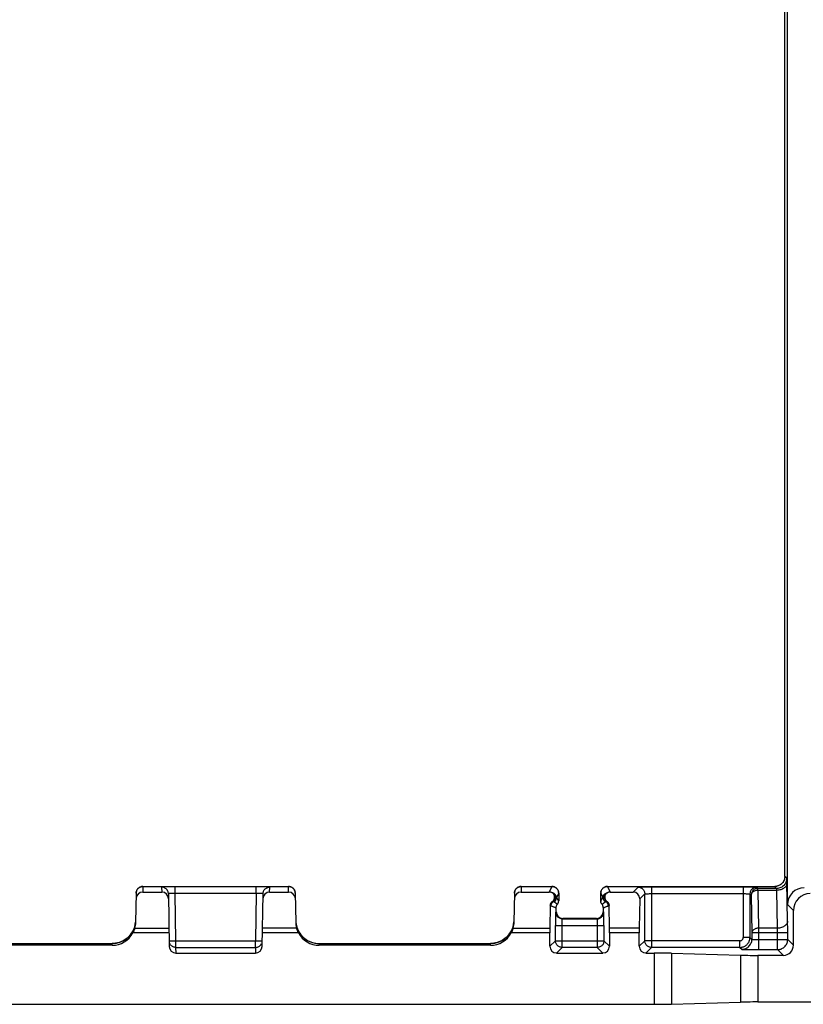
# Model space of a CAD drawing. Units: millimetres. Extents: x -63 to 60, y -44 to 44.
# Drawn here: x -11 to 12, y -25 to 4 of the extents above; entities that cross this region are included whole.
import ezdxf

# ---------------------------------------------------------------- set-up
doc = ezdxf.new("R2010")
doc.units = ezdxf.units.MM
doc.header["$LTSCALE"] = 19.36
doc.layers.add('DRAFT', color=7, linetype='CONTINUOUS')
doc.layers.add('RACCORDO', color=7, linetype='CONTINUOUS')

msp = doc.modelspace()

# ---------------------------------------------------------------- linework, layer by layer
at = {"layer": 'DRAFT', "color": 250, "linetype": 'CONTINUOUS'}
for p, q in [((7.436, -23.93), (7.436, -25.457)), ((7.95, -23.935), (7.95, -25.452)), ((10.011, -23.995), (10.011, -25.392)), ((10.525, -24), (10.525, -25.387))]:
    msp.add_line(p, q, dxfattribs=at)
at = {"layer": 'DRAFT', "color": 7, "linetype": 'CONTINUOUS'}
for p, q in [((7.95, -23.935), (10.011, -23.995)), ((-29.886, -25.457), (7.436, -25.457)), ((7.95, -25.452), (10.011, -25.392))]:
    msp.add_line(p, q, dxfattribs=at)
for centre, start_param, end_param in [((7.436, -23.941), 0.542456, 1.570796), ((10.525, -23.99), -2.599137, -1.570796), ((7.436, -25.446), -1.570796, -0.542456), ((10.525, -25.398), 1.570796, 2.599137)]:
    msp.add_ellipse(centre, major_axis=(0.6, 0), ratio=0.017455, start_param=start_param, end_param=end_param, dxfattribs=at)
at = {"layer": 'RACCORDO', "color": 7, "linetype": 'CONTINUOUS'}
for p, q in [((11.405, -22.487), (11.405, 22.487)), ((11.325, -21.65), (11.325, 10.878)), ((-7.765, -21.95), (-3.435, -21.95)), ((-6.993, -21.964), (-7.071, -21.965)), ((-6.903, -21.964), (-6.993, -21.964)), ((-6.807, -21.963), (-6.903, -21.964)), ((-4.288, -21.964), (-4.393, -21.963)), ((-4.19, -21.964), (-4.288, -21.964)), ((-4.128, -21.965), (-4.19, -21.964)), ((3.485, -21.95), (4.4, -21.95)), ((6.05, -21.95), (11.025, -21.95)), ((7.146, -21.965), (7.209, -21.965)), ((10.089, -21.964), (10.208, -21.964)), ((-7.965, -22.147), (-7.98, -23.008)), ((-7.768, -22.117), (-7.204, -22.117)), ((-7.007, -22.167), (-6.98, -23.734)), ((-4.22, -23.734), (-4.193, -22.167)), ((-3.996, -22.117), (-3.432, -22.117)), ((-3.235, -22.147), (-3.22, -23.008)), ((3.285, -22.147), (3.27, -23.008)), ((3.482, -22.117), (4.317, -22.117)), ((4.6, -22.15), (4.6, -22.381)), ((5.85, -22.381), (5.85, -22.15)), ((6.133, -22.117), (6.815, -22.117)), ((4.351, -22.513), (4.339, -23.191)), ((6.111, -23.191), (6.099, -22.513)), ((7.011, -22.321), (6.996, -23.191)), ((4.525, -22.7), (4.525, -22.58)), ((5.925, -22.58), (5.925, -22.7)), ((11.582, -23.7), (11.582, -22.663)), ((4.504, -23.012), (4.504, -23.114)), ((5.725, -22.9), (4.725, -22.9)), ((5.945, -22.979), (5.945, -22.908)), ((4.338, -23.73), (4.338, -23.333)), ((6.112, -23.333), (6.112, -23.73)), ((6.995, -23.73), (6.995, -23.333)), ((-13.771, -23.649), (-8.679, -23.649)), ((-8.68, -23.7), (-13.77, -23.7)), ((-2.521, -23.649), (2.571, -23.649)), ((2.57, -23.7), (-2.52, -23.7)), ((-6.78, -23.93), (-4.42, -23.93)), ((4.538, -23.93), (5.912, -23.93)), ((7.195, -23.93), (7.436, -23.93)), ((11.282, -24), (10.525, -24)), ((10.525, -25.387), (12.412, -25.387))]:
    msp.add_line(p, q, dxfattribs=at)
at = {"layer": 'RACCORDO', "color": 250, "linetype": 'CONTINUOUS'}
for p, q in [((11.382, -21.707), (11.325, -21.651)), ((-7.765, -21.95), (-7.768, -22.117)), ((-7.207, -21.97), (-7.204, -22.117)), ((-7.114, -21.966), (-7.147, -21.967)), ((-7.071, -21.965), (-7.114, -21.966)), ((-4.393, -21.963), (-6.807, -21.963)), ((-6.807, -22.16), (-6.807, -21.963)), ((-4.393, -22.16), (-4.393, -21.963)), ((-3.996, -22.117), (-3.993, -21.97)), ((-3.432, -22.117), (-3.435, -21.95)), ((3.485, -21.95), (3.482, -22.117)), ((4.4, -21.95), (4.317, -22.117)), ((4.4, -21.95), (4.4, -21.95)), ((6.05, -21.95), (6.133, -22.117)), ((6.05, -21.95), (6.05, -21.95)), ((6.815, -22.117), (6.961, -21.971)), ((7.015, -21.967), (7.047, -21.967)), ((7.047, -21.967), (7.086, -21.966)), ((7.086, -21.966), (7.146, -21.965)), ((7.361, -21.964), (10.089, -21.964)), ((7.361, -21.964), (7.361, -23.764)), ((10.089, -21.964), (10.089, -23.464)), ((10.305, -21.965), (10.362, -21.966)), ((10.362, -21.966), (10.402, -21.967)), ((10.489, -21.971), (10.526, -22.007)), ((11.082, -22.007), (11.026, -21.95)), ((11.118, -21.936), (11.088, -21.944)), ((11.387, -21.81), (11.386, -21.775)), ((11.408, -22.979), (11.387, -21.81)), ((-4.393, -22.16), (-6.807, -22.16)), ((-6.783, -23.568), (-6.807, -22.16)), ((-4.393, -22.16), (-4.417, -23.568)), ((4.6, -22.15), (4.535, -22.281)), ((4.574, -22.053), (4.581, -22.067)), ((4.581, -22.067), (4.588, -22.081)), ((4.596, -22.114), (4.599, -22.132)), ((4.6, -22.15), (4.6, -22.15)), ((5.85, -22.15), (5.85, -22.15)), ((5.85, -22.15), (5.915, -22.281)), ((5.851, -22.131), (5.854, -22.113)), ((5.854, -22.113), (5.858, -22.095)), ((5.858, -22.095), (5.864, -22.077)), ((5.864, -22.077), (5.871, -22.061)), ((7.011, -22.321), (7.161, -22.171)), ((7.161, -23.564), (7.161, -22.171)), ((7.223, -22.166), (7.246, -22.165)), ((7.246, -22.165), (7.271, -22.165)), ((7.271, -22.165), (7.3, -22.164)), ((7.3, -22.164), (7.33, -22.164)), ((7.33, -22.164), (10.089, -22.164)), ((10.089, -22.164), (10.12, -22.164)), ((10.12, -22.164), (10.149, -22.164)), ((10.149, -22.164), (10.176, -22.165)), ((10.289, -22.171), (10.326, -22.207)), ((10.289, -22.171), (10.289, -23.464)), ((10.326, -22.207), (10.345, -23.333)), ((11.082, -22.007), (10.526, -22.007)), ((10.526, -22.066), (10.526, -22.007)), ((11.088, -22.066), (10.526, -22.066)), ((10.526, -22.066), (10.545, -23.191)), ((11.108, -23.191), (11.088, -22.066)), ((4.351, -22.513), (4.375, -22.525)), ((4.543, -22.293), (4.535, -22.281)), ((4.6, -22.381), (4.543, -22.293)), ((4.562, -22.481), (4.562, -22.481)), ((4.6, -22.381), (4.6, -22.381)), ((5.85, -22.381), (5.896, -22.311)), ((5.85, -22.381), (5.85, -22.381)), ((5.851, -22.393), (5.852, -22.405)), ((5.888, -22.481), (5.888, -22.481)), ((5.896, -22.311), (5.915, -22.281)), ((6.075, -22.525), (6.099, -22.513)), ((11.582, -22.663), (11.405, -22.487)), ((4.525, -22.7), (4.511, -22.714)), ((4.525, -22.58), (4.525, -22.58)), ((5.925, -22.58), (5.925, -22.58)), ((5.925, -22.7), (5.939, -22.714)), ((5.944, -22.833), (5.943, -22.788)), ((4.504, -23.114), (5.946, -23.114)), ((4.504, -23.564), (4.504, -23.114)), ((4.506, -22.859), (4.505, -22.908)), ((4.704, -23.063), (4.705, -23.034)), ((4.704, -23.096), (4.704, -23.063)), ((4.704, -23.764), (4.704, -23.096)), ((4.705, -23.034), (4.705, -23.008)), ((4.725, -22.9), (4.711, -22.914)), ((4.711, -22.914), (5.739, -22.914)), ((5.725, -22.9), (5.739, -22.914)), ((5.743, -22.961), (5.744, -22.977)), ((5.744, -22.977), (5.745, -22.997)), ((5.745, -22.997), (5.745, -23.021)), ((5.745, -23.021), (5.746, -23.048)), ((5.746, -23.048), (5.746, -23.079)), ((5.746, -23.079), (5.746, -23.114)), ((5.746, -23.114), (5.746, -23.764)), ((5.946, -23.114), (5.946, -23.564)), ((11.409, -23.059), (11.408, -22.979)), ((11.41, -23.173), (11.409, -23.059)), ((-6.987, -23.333), (-8.064, -23.333)), ((-8.007, -23.191), (-6.989, -23.191)), ((-3.136, -23.333), (-4.213, -23.333)), ((-3.193, -23.191), (-4.211, -23.191)), ((4.338, -23.333), (3.186, -23.333)), ((3.243, -23.191), (4.339, -23.191)), ((6.996, -23.191), (6.111, -23.191)), ((6.995, -23.333), (6.112, -23.333)), ((11.41, -23.333), (10.345, -23.333)), ((10.345, -23.333), (10.345, -23.52)), ((11.108, -23.191), (10.545, -23.191)), ((10.545, -23.191), (10.545, -23.829)), ((11.109, -23.235), (11.109, -23.212)), ((11.11, -23.257), (11.109, -23.235)), ((11.11, -23.319), (11.11, -23.293)), ((11.11, -23.829), (11.11, -23.319)), ((11.41, -23.299), (11.41, -23.173)), ((11.41, -23.529), (11.41, -23.299)), ((-8.68, -23.7), (-8.679, -23.65)), ((-8.679, -23.65), (-8.679, -23.649)), ((-6.916, -23.569), (-6.883, -23.569)), ((-6.883, -23.569), (-6.844, -23.569)), ((-6.844, -23.569), (-6.783, -23.568)), ((-6.783, -23.568), (-4.417, -23.568)), ((-6.783, -23.764), (-6.783, -23.568)), ((-4.417, -23.568), (-4.376, -23.568)), ((-4.417, -23.764), (-4.417, -23.568)), ((-4.376, -23.568), (-4.317, -23.569)), ((-4.317, -23.569), (-4.284, -23.569)), ((-4.284, -23.569), (-4.256, -23.569)), ((-2.521, -23.649), (-2.521, -23.65)), ((-2.521, -23.65), (-2.52, -23.7)), ((2.57, -23.7), (2.571, -23.65)), ((2.571, -23.65), (2.571, -23.649)), ((4.338, -23.73), (4.504, -23.564)), ((4.504, -23.564), (5.946, -23.564)), ((5.946, -23.564), (6.112, -23.73)), ((6.995, -23.73), (7.161, -23.564)), ((9.989, -23.564), (7.161, -23.564)), ((9.989, -23.764), (9.989, -23.564)), ((10.289, -23.464), (10.089, -23.464)), ((10.289, -23.464), (10.345, -23.52)), ((10.472, -23.528), (10.501, -23.529)), ((10.501, -23.529), (10.53, -23.529)), ((10.53, -23.529), (11.41, -23.529)), ((11.41, -23.529), (11.582, -23.7)), ((-6.783, -23.764), (-4.417, -23.764)), ((-6.78, -23.93), (-6.783, -23.764)), ((-4.417, -23.764), (-4.42, -23.93)), ((4.538, -23.93), (4.704, -23.764)), ((5.746, -23.764), (4.704, -23.764)), ((5.746, -23.764), (5.912, -23.93)), ((7.195, -23.93), (7.361, -23.764)), ((9.989, -23.764), (7.361, -23.764)), ((9.989, -23.764), (10.045, -23.82)), ((10.18, -23.826), (10.234, -23.827)), ((10.234, -23.827), (10.328, -23.828)), ((10.328, -23.828), (10.434, -23.829)), ((10.434, -23.829), (11.11, -23.829)), ((11.11, -23.829), (11.282, -24))]:
    msp.add_line(p, q, dxfattribs=at)
at = {"layer": 'RACCORDO', "color": 7, "linetype": 'CONTINUOUS'}
for points in [[(11.325, -21.65), (11.324, -21.676), (11.32, -21.702), (11.315, -21.728), (11.307, -21.753), (11.297, -21.777), (11.285, -21.8), (11.271, -21.822), (11.255, -21.843), (11.237, -21.862), (11.218, -21.88), (11.197, -21.896), (11.175, -21.91), (11.151, -21.922), (11.127, -21.932), (11.102, -21.94), (11.077, -21.946), (11.051, -21.949), (11.025, -21.95)], [(-7.765, -21.95), (-7.785, -21.951), (-7.804, -21.954), (-7.823, -21.959), (-7.842, -21.966), (-7.86, -21.974), (-7.877, -21.985), (-7.893, -21.997), (-7.908, -22.01), (-7.921, -22.025), (-7.933, -22.042), (-7.943, -22.059), (-7.951, -22.077), (-7.957, -22.096), (-7.962, -22.115), (-7.964, -22.134), (-7.965, -22.147)], [(-3.235, -22.147), (-3.237, -22.127), (-3.24, -22.108), (-3.245, -22.089), (-3.252, -22.071), (-3.261, -22.053), (-3.271, -22.036), (-3.284, -22.02), (-3.298, -22.005), (-3.313, -21.992), (-3.33, -21.98), (-3.347, -21.971), (-3.366, -21.963), (-3.385, -21.957), (-3.404, -21.953), (-3.423, -21.951), (-3.435, -21.95)], [(3.485, -21.95), (3.465, -21.951), (3.446, -21.954), (3.427, -21.959), (3.408, -21.966), (3.39, -21.974), (3.373, -21.985), (3.357, -21.997), (3.342, -22.01), (3.329, -22.025), (3.317, -22.042), (3.307, -22.059), (3.299, -22.077), (3.293, -22.096), (3.288, -22.115), (3.286, -22.134), (3.285, -22.147)], [(4.6, -22.15), (4.599, -22.13), (4.596, -22.111), (4.591, -22.092), (4.584, -22.073), (4.576, -22.055), (4.565, -22.038), (4.553, -22.021), (4.539, -22.006), (4.524, -21.993), (4.507, -21.981), (4.489, -21.971), (4.471, -21.963), (4.452, -21.957), (4.432, -21.953), (4.413, -21.951), (4.4, -21.95)], [(6.05, -21.95), (6.045, -21.95), (6.025, -21.952), (6.005, -21.955), (5.985, -21.961), (5.965, -21.969), (5.947, -21.979), (5.929, -21.991), (5.913, -22.004), (5.899, -22.019), (5.886, -22.036), (5.875, -22.053), (5.866, -22.072), (5.859, -22.091), (5.854, -22.111), (5.851, -22.131), (5.85, -22.15)], [(7.209, -21.965), (7.329, -21.964), (7.361, -21.964)], [(10.208, -21.964), (10.29, -21.965), (10.305, -21.965)], [(-7.007, -22.167), (-7.008, -22.146), (-7.012, -22.126), (-7.018, -22.106), (-7.025, -22.087), (-7.029, -22.078)], [(-4.193, -22.167), (-4.192, -22.146), (-4.188, -22.126), (-4.182, -22.106), (-4.175, -22.087), (-4.167, -22.072)], [(4.392, -22.132), (4.379, -22.127), (4.367, -22.124), (4.354, -22.121), (4.342, -22.119), (4.329, -22.117), (4.317, -22.117)], [(4.414, -22.394), (4.425, -22.385), (4.434, -22.376), (4.443, -22.366), (4.452, -22.355), (4.459, -22.344), (4.465, -22.332), (4.47, -22.319), (4.475, -22.306), (4.478, -22.293), (4.479, -22.279), (4.48, -22.265), (4.479, -22.252), (4.477, -22.238), (4.474, -22.225), (4.47, -22.212), (4.465, -22.2), (4.458, -22.189), (4.451, -22.178), (4.443, -22.168), (4.434, -22.159), (4.424, -22.151), (4.414, -22.144), (4.403, -22.137), (4.392, -22.132)], [(6.058, -22.132), (6.046, -22.138), (6.035, -22.144), (6.025, -22.151), (6.016, -22.159), (6.007, -22.168), (5.999, -22.178), (5.992, -22.189), (5.985, -22.2), (5.98, -22.212), (5.976, -22.224), (5.973, -22.237), (5.971, -22.25), (5.97, -22.264), (5.971, -22.277), (5.972, -22.291), (5.975, -22.305), (5.979, -22.318), (5.985, -22.331), (5.991, -22.344), (5.999, -22.356), (6.007, -22.366), (6.016, -22.376), (6.026, -22.385), (6.045, -22.4)], [(6.133, -22.117), (6.121, -22.117), (6.108, -22.119), (6.096, -22.121), (6.083, -22.124), (6.071, -22.127), (6.058, -22.132)], [(4.351, -22.513), (4.352, -22.5), (4.354, -22.488), (4.357, -22.476), (4.36, -22.464), (4.365, -22.454), (4.37, -22.443), (4.376, -22.433), (4.382, -22.424), (4.389, -22.416), (4.397, -22.408), (4.405, -22.4), (4.414, -22.394)], [(4.525, -22.58), (4.525, -22.568), (4.527, -22.556), (4.529, -22.544), (4.533, -22.533), (4.537, -22.522), (4.542, -22.511), (4.548, -22.5), (4.555, -22.49)], [(4.555, -22.49), (4.57, -22.471), (4.577, -22.461), (4.583, -22.451), (4.588, -22.44), (4.592, -22.429), (4.596, -22.417), (4.598, -22.405), (4.599, -22.394), (4.6, -22.381)], [(5.88, -22.471), (5.873, -22.461), (5.867, -22.451), (5.862, -22.44), (5.858, -22.429), (5.854, -22.417), (5.852, -22.405), (5.851, -22.394), (5.85, -22.381)], [(5.925, -22.58), (5.925, -22.568), (5.923, -22.556), (5.921, -22.544), (5.917, -22.533), (5.913, -22.522), (5.908, -22.511), (5.902, -22.5), (5.895, -22.49), (5.88, -22.471)], [(6.045, -22.4), (6.053, -22.408), (6.061, -22.416), (6.068, -22.424), (6.074, -22.433), (6.08, -22.443), (6.085, -22.454), (6.09, -22.464), (6.093, -22.476), (6.096, -22.488), (6.098, -22.5), (6.099, -22.513)], [(4.505, -22.908), (4.505, -22.916), (4.504, -23.012)], [(5.946, -23.114), (5.946, -23.079), (5.945, -22.979)], [(-8.007, -23.191), (-8.01, -23.204), (-8.015, -23.217), (-8.019, -23.232), (-8.025, -23.247), (-8.031, -23.263), (-8.038, -23.28), (-8.046, -23.297), (-8.054, -23.315), (-8.064, -23.333)], [(-3.136, -23.333), (-3.146, -23.315), (-3.154, -23.297), (-3.162, -23.28), (-3.169, -23.263), (-3.175, -23.247), (-3.181, -23.232), (-3.185, -23.217), (-3.19, -23.204), (-3.193, -23.191)], [(3.243, -23.191), (3.24, -23.204), (3.235, -23.217), (3.231, -23.232), (3.225, -23.247), (3.219, -23.263), (3.212, -23.28), (3.204, -23.297), (3.196, -23.315), (3.186, -23.333)], [(-6.783, -23.764), (-6.803, -23.763), (-6.824, -23.76), (-6.844, -23.755), (-6.863, -23.747), (-6.882, -23.738), (-6.899, -23.727), (-6.916, -23.714), (-6.93, -23.699), (-6.943, -23.683), (-6.955, -23.666), (-6.964, -23.647)], [(-4.417, -23.764), (-4.397, -23.763), (-4.376, -23.76), (-4.356, -23.755), (-4.337, -23.747), (-4.318, -23.738), (-4.301, -23.727), (-4.284, -23.714), (-4.27, -23.699), (-4.257, -23.683), (-4.245, -23.666), (-4.236, -23.647)]]:
    msp.add_lwpolyline(points, dxfattribs=at)
at = {"layer": 'RACCORDO', "color": 250, "linetype": 'CONTINUOUS'}
for points in [[(11.325, -21.651), (11.324, -21.682), (11.319, -21.713), (11.311, -21.743), (11.299, -21.772), (11.285, -21.8), (11.268, -21.827), (11.248, -21.851), (11.226, -21.873), (11.202, -21.893), (11.175, -21.91), (11.147, -21.924), (11.118, -21.936)], [(11.325, -21.651), (11.325, -21.65), (11.325, -21.65), (11.325, -21.65), (11.325, -21.65), (11.325, -21.65), (11.325, -21.65)], [(-7.862, -21.976), (-7.848, -21.969), (-7.833, -21.963)], [(-7.833, -21.963), (-7.818, -21.958), (-7.801, -21.954), (-7.783, -21.951)], [(-7.765, -21.95), (-7.765, -21.95), (-7.765, -21.95), (-7.765, -21.95), (-7.765, -21.95)], [(-7.147, -21.967), (-7.16, -21.967), (-7.172, -21.968), (-7.182, -21.968), (-7.19, -21.968), (-7.197, -21.969), (-7.202, -21.969), (-7.205, -21.97), (-7.207, -21.97)], [(-7.029, -22.078), (-7.035, -22.068), (-7.046, -22.051), (-7.06, -22.035), (-7.074, -22.021), (-7.091, -22.008), (-7.108, -21.997), (-7.126, -21.987), (-7.146, -21.98), (-7.166, -21.975), (-7.186, -21.972), (-7.207, -21.97)], [(-4.167, -22.072), (-4.165, -22.068), (-4.154, -22.051), (-4.14, -22.035), (-4.126, -22.021), (-4.109, -22.008), (-4.092, -21.997), (-4.074, -21.987), (-4.054, -21.98), (-4.034, -21.975), (-4.014, -21.972), (-3.993, -21.97)], [(-3.993, -21.97), (-3.995, -21.97), (-3.999, -21.969), (-4.007, -21.969), (-4.017, -21.968), (-4.03, -21.968), (-4.046, -21.967), (-4.064, -21.966), (-4.085, -21.966), (-4.128, -21.965)], [(-3.435, -21.95), (-3.416, -21.951), (-3.397, -21.954), (-3.379, -21.959), (-3.361, -21.965), (-3.344, -21.972), (-3.328, -21.981)], [(-3.435, -21.95), (-3.435, -21.95), (-3.435, -21.95), (-3.435, -21.95), (-3.435, -21.95)], [(3.388, -21.976), (3.402, -21.969), (3.417, -21.963)], [(3.417, -21.963), (3.432, -21.958), (3.449, -21.954), (3.467, -21.951)], [(3.485, -21.95), (3.485, -21.95), (3.485, -21.95), (3.485, -21.95), (3.485, -21.95)], [(4.4, -21.95), (4.419, -21.951), (4.437, -21.954), (4.455, -21.958), (4.472, -21.964)], [(4.489, -21.971), (4.504, -21.98), (4.519, -21.99), (4.533, -22.001), (4.545, -22.013)], [(5.89, -22.031), (5.902, -22.017), (5.914, -22.004), (5.926, -21.994), (5.939, -21.984), (5.953, -21.976), (5.967, -21.969), (5.982, -21.963), (5.997, -21.958), (6.014, -21.954)], [(6.014, -21.954), (6.032, -21.951), (6.05, -21.95)], [(6.961, -21.971), (6.963, -21.97), (6.966, -21.97), (6.972, -21.969), (6.98, -21.969), (6.99, -21.968), (7.001, -21.968), (7.015, -21.967)], [(6.961, -21.971), (6.982, -21.972), (7.002, -21.975), (7.023, -21.981), (7.042, -21.988), (7.061, -21.998), (7.078, -22.009), (7.095, -22.022), (7.109, -22.037), (7.122, -22.053), (7.134, -22.071), (7.143, -22.09), (7.151, -22.109), (7.156, -22.129), (7.16, -22.15), (7.161, -22.171)], [(10.489, -21.971), (10.468, -21.972), (10.448, -21.975), (10.427, -21.981), (10.408, -21.988), (10.389, -21.998), (10.372, -22.009), (10.355, -22.022), (10.341, -22.037), (10.328, -22.053), (10.316, -22.071), (10.307, -22.09), (10.299, -22.109), (10.294, -22.129), (10.29, -22.15), (10.289, -22.171)], [(10.402, -21.967), (10.434, -21.967), (10.447, -21.968), (10.459, -21.968), (10.469, -21.969), (10.477, -21.969), (10.483, -21.97), (10.487, -21.97), (10.489, -21.971)], [(11.026, -21.95), (11.025, -21.95), (11.025, -21.95), (11.025, -21.95), (11.025, -21.95), (11.025, -21.95), (11.025, -21.95)], [(11.088, -21.944), (11.057, -21.949), (11.026, -21.95)], [(11.382, -21.707), (11.381, -21.739), (11.376, -21.77), (11.368, -21.8), (11.356, -21.829), (11.342, -21.857), (11.325, -21.884), (11.305, -21.908), (11.283, -21.93), (11.259, -21.95), (11.232, -21.967), (11.204, -21.981), (11.175, -21.993), (11.145, -22.001), (11.114, -22.006), (11.082, -22.007)], [(11.388, -21.854), (11.386, -21.876), (11.381, -21.897), (11.373, -21.919), (11.361, -21.939), (11.347, -21.959), (11.33, -21.977), (11.31, -21.995), (11.288, -22.01), (11.263, -22.024), (11.237, -22.036), (11.209, -22.047), (11.18, -22.055), (11.15, -22.061), (11.119, -22.064), (11.088, -22.066)], [(11.386, -21.775), (11.386, -21.76), (11.386, -21.748), (11.385, -21.737), (11.385, -21.727), (11.384, -21.719), (11.383, -21.713), (11.383, -21.709), (11.382, -21.707)], [(-7.965, -22.147), (-7.964, -22.128), (-7.961, -22.11), (-7.956, -22.093), (-7.95, -22.076)], [(-7.943, -22.06), (-7.934, -22.044), (-7.924, -22.03), (-7.913, -22.016), (-7.901, -22.004), (-7.888, -21.993), (-7.876, -21.984)], [(-6.807, -22.16), (-6.823, -22.16), (-6.839, -22.16), (-6.855, -22.159), (-6.87, -22.159), (-6.885, -22.159), (-6.9, -22.16), (-6.914, -22.16), (-6.927, -22.16), (-6.939, -22.16), (-6.95, -22.161), (-6.96, -22.161), (-6.969, -22.161), (-6.977, -22.162), (-6.984, -22.162), (-6.989, -22.163), (-6.994, -22.163), (-6.999, -22.164), (-7.002, -22.165), (-7.005, -22.165), (-7.006, -22.166), (-7.007, -22.167)], [(-4.193, -22.167), (-4.194, -22.166), (-4.196, -22.165), (-4.2, -22.164), (-4.205, -22.164), (-4.211, -22.163), (-4.219, -22.162), (-4.228, -22.162), (-4.239, -22.161), (-4.25, -22.161), (-4.263, -22.16), (-4.277, -22.16), (-4.291, -22.16), (-4.307, -22.159), (-4.323, -22.159), (-4.34, -22.159), (-4.358, -22.159), (-4.375, -22.16), (-4.393, -22.16)], [(-3.314, -21.992), (-3.3, -22.003), (-3.288, -22.015), (-3.278, -22.027), (-3.269, -22.04), (-3.261, -22.053), (-3.254, -22.067), (-3.248, -22.081), (-3.243, -22.096), (-3.239, -22.112), (-3.236, -22.129)], [(3.285, -22.147), (3.286, -22.128), (3.289, -22.11), (3.294, -22.093), (3.3, -22.076)], [(3.307, -22.06), (3.316, -22.044), (3.326, -22.03), (3.337, -22.016), (3.349, -22.004), (3.362, -21.993), (3.374, -21.984)], [(4.488, -22.184), (4.484, -22.18), (4.48, -22.176), (4.476, -22.173), (4.472, -22.17), (4.467, -22.166), (4.463, -22.164), (4.459, -22.161), (4.455, -22.158), (4.451, -22.156), (4.447, -22.153), (4.443, -22.151), (4.439, -22.149), (4.435, -22.147), (4.431, -22.145), (4.427, -22.143), (4.423, -22.142), (4.419, -22.14), (4.415, -22.139), (4.411, -22.137), (4.407, -22.136), (4.403, -22.135), (4.399, -22.134), (4.396, -22.133), (4.392, -22.132)], [(4.445, -22.398), (4.459, -22.389), (4.471, -22.378), (4.482, -22.366), (4.491, -22.352), (4.5, -22.338), (4.506, -22.323), (4.511, -22.308), (4.514, -22.292), (4.516, -22.276), (4.515, -22.259), (4.513, -22.243), (4.509, -22.227), (4.504, -22.212), (4.496, -22.197), (4.488, -22.184)], [(4.535, -22.281), (4.533, -22.267), (4.53, -22.254), (4.526, -22.241), (4.521, -22.23), (4.515, -22.219), (4.509, -22.209), (4.503, -22.2), (4.495, -22.192), (4.488, -22.184)], [(4.545, -22.013), (4.556, -22.026), (4.566, -22.039)], [(4.588, -22.081), (4.593, -22.097), (4.596, -22.113)], [(5.871, -22.061), (5.88, -22.045), (5.89, -22.031)], [(5.915, -22.281), (5.916, -22.274), (5.917, -22.268), (5.918, -22.262), (5.919, -22.256), (5.921, -22.25), (5.923, -22.245), (5.925, -22.24), (5.927, -22.235), (5.929, -22.231), (5.931, -22.226), (5.933, -22.222), (5.935, -22.218), (5.938, -22.214), (5.94, -22.21), (5.943, -22.206), (5.946, -22.203), (5.948, -22.199), (5.952, -22.195), (5.955, -22.191), (5.959, -22.187), (5.962, -22.184)], [(5.962, -22.184), (5.954, -22.197), (5.946, -22.212), (5.941, -22.227), (5.937, -22.243), (5.935, -22.259), (5.934, -22.276), (5.936, -22.292), (5.939, -22.308), (5.944, -22.323), (5.95, -22.338), (5.959, -22.352), (5.968, -22.366), (5.979, -22.378), (5.991, -22.389), (6.005, -22.398)], [(5.962, -22.184), (5.966, -22.18), (5.97, -22.176), (5.974, -22.173), (5.979, -22.169), (5.983, -22.166), (5.987, -22.163), (5.991, -22.161), (5.995, -22.158), (5.999, -22.156), (6.003, -22.153), (6.007, -22.151), (6.012, -22.149), (6.016, -22.147), (6.02, -22.145), (6.024, -22.143), (6.028, -22.142), (6.032, -22.14), (6.035, -22.139), (6.039, -22.137), (6.043, -22.136), (6.047, -22.135), (6.051, -22.134), (6.054, -22.133), (6.058, -22.132)], [(7.161, -22.171), (7.162, -22.17), (7.163, -22.17), (7.166, -22.169), (7.17, -22.169), (7.175, -22.168), (7.181, -22.168), (7.188, -22.167), (7.195, -22.167), (7.204, -22.167), (7.213, -22.166), (7.223, -22.166)], [(10.176, -22.165), (10.202, -22.165), (10.214, -22.166), (10.226, -22.166), (10.236, -22.166), (10.246, -22.167), (10.254, -22.167), (10.262, -22.167), (10.268, -22.168), (10.274, -22.168), (10.279, -22.169), (10.283, -22.169), (10.286, -22.17), (10.288, -22.17), (10.289, -22.171)], [(10.526, -22.007), (10.505, -22.008), (10.484, -22.012), (10.464, -22.017), (10.444, -22.025), (10.426, -22.034), (10.408, -22.045), (10.392, -22.059), (10.377, -22.073), (10.364, -22.09), (10.352, -22.107), (10.343, -22.126), (10.335, -22.145), (10.33, -22.166), (10.327, -22.186), (10.326, -22.207)], [(10.526, -22.066), (10.505, -22.067), (10.484, -22.069), (10.464, -22.073), (10.445, -22.079), (10.426, -22.085), (10.409, -22.093), (10.393, -22.103), (10.378, -22.113), (10.365, -22.125), (10.353, -22.137), (10.344, -22.15), (10.336, -22.164), (10.33, -22.178), (10.327, -22.193), (10.326, -22.207)], [(11.088, -22.066), (11.088, -22.057), (11.087, -22.048), (11.087, -22.041), (11.086, -22.034), (11.086, -22.029), (11.086, -22.023), (11.085, -22.019), (11.085, -22.015), (11.084, -22.012), (11.083, -22.01), (11.083, -22.008), (11.082, -22.007)], [(4.375, -22.525), (4.376, -22.512), (4.377, -22.5), (4.38, -22.488), (4.383, -22.475), (4.388, -22.464), (4.394, -22.452), (4.4, -22.442), (4.408, -22.431), (4.416, -22.422), (4.425, -22.413), (4.435, -22.405), (4.445, -22.398)], [(4.375, -22.525), (4.392, -22.533), (4.409, -22.541), (4.426, -22.548), (4.443, -22.555), (4.459, -22.561), (4.476, -22.567)], [(4.445, -22.398), (4.444, -22.398), (4.443, -22.397), (4.442, -22.397), (4.441, -22.397), (4.44, -22.396), (4.439, -22.396), (4.438, -22.396), (4.437, -22.396), (4.436, -22.395), (4.435, -22.395), (4.434, -22.395), (4.433, -22.395), (4.432, -22.395), (4.431, -22.395), (4.43, -22.394), (4.429, -22.394), (4.428, -22.394), (4.427, -22.394), (4.426, -22.394), (4.426, -22.394), (4.425, -22.394), (4.424, -22.394), (4.423, -22.394), (4.422, -22.394), (4.421, -22.394), (4.421, -22.394), (4.42, -22.394), (4.419, -22.394), (4.419, -22.394), (4.418, -22.394), (4.417, -22.394), (4.416, -22.394), (4.416, -22.394), (4.415, -22.394), (4.415, -22.394), (4.414, -22.394)], [(4.465, -22.407), (4.463, -22.406), (4.461, -22.405), (4.459, -22.404), (4.457, -22.402), (4.454, -22.401), (4.452, -22.4), (4.45, -22.399), (4.448, -22.399), (4.445, -22.398)], [(4.465, -22.407), (4.478, -22.398), (4.491, -22.387), (4.502, -22.374), (4.512, -22.36), (4.52, -22.346), (4.526, -22.33), (4.531, -22.314), (4.534, -22.297), (4.535, -22.281)], [(4.517, -22.448), (4.511, -22.444), (4.506, -22.44), (4.5, -22.436), (4.495, -22.432), (4.489, -22.427), (4.483, -22.423), (4.477, -22.418), (4.471, -22.413), (4.465, -22.407)], [(4.562, -22.481), (4.557, -22.477), (4.552, -22.474), (4.547, -22.47), (4.542, -22.467), (4.537, -22.463), (4.532, -22.46), (4.527, -22.456), (4.522, -22.452), (4.517, -22.448)], [(5.888, -22.481), (5.897, -22.474), (5.906, -22.468), (5.915, -22.462), (5.923, -22.456), (5.932, -22.45)], [(5.915, -22.281), (5.916, -22.297), (5.919, -22.314), (5.924, -22.33), (5.93, -22.346), (5.938, -22.36), (5.948, -22.374), (5.959, -22.387), (5.972, -22.398), (5.985, -22.407)], [(5.932, -22.45), (5.94, -22.444), (5.948, -22.437), (5.956, -22.431), (5.964, -22.425), (5.971, -22.419), (5.978, -22.413), (5.985, -22.407)], [(5.974, -22.567), (5.99, -22.561), (6.007, -22.555), (6.024, -22.548), (6.041, -22.541), (6.058, -22.533), (6.075, -22.525)], [(5.985, -22.407), (5.986, -22.407), (5.987, -22.406), (5.988, -22.406), (5.989, -22.405), (5.99, -22.404), (5.991, -22.404), (5.991, -22.403), (5.992, -22.403), (5.993, -22.402), (5.994, -22.402), (5.995, -22.402), (5.996, -22.401), (5.997, -22.401), (5.998, -22.4), (5.999, -22.4), (5.999, -22.4), (6, -22.399), (6.001, -22.399), (6.002, -22.399), (6.004, -22.398), (6.005, -22.398)], [(6.005, -22.398), (6.006, -22.398), (6.007, -22.397), (6.008, -22.397), (6.009, -22.397), (6.011, -22.396), (6.012, -22.396), (6.013, -22.396), (6.014, -22.396), (6.015, -22.395), (6.016, -22.395), (6.017, -22.395), (6.018, -22.395), (6.019, -22.395), (6.02, -22.394), (6.021, -22.394), (6.022, -22.394), (6.023, -22.394), (6.024, -22.394), (6.025, -22.394), (6.026, -22.394), (6.027, -22.394), (6.028, -22.394), (6.028, -22.394), (6.029, -22.394), (6.03, -22.394), (6.031, -22.394), (6.032, -22.394), (6.032, -22.394), (6.033, -22.394), (6.034, -22.394), (6.035, -22.394), (6.035, -22.394), (6.036, -22.394)], [(6.075, -22.525), (6.074, -22.512), (6.073, -22.5), (6.07, -22.488), (6.067, -22.475), (6.062, -22.464), (6.056, -22.452), (6.05, -22.442), (6.042, -22.431), (6.034, -22.422), (6.025, -22.413), (6.015, -22.405), (6.005, -22.398)], [(4.476, -22.567), (4.492, -22.572), (4.509, -22.576), (4.525, -22.58)], [(4.511, -22.714), (4.51, -22.716), (4.51, -22.721), (4.509, -22.729), (4.509, -22.74), (4.508, -22.753), (4.508, -22.769), (4.507, -22.788), (4.507, -22.81), (4.506, -22.859)], [(4.711, -22.914), (4.69, -22.913), (4.669, -22.91), (4.649, -22.904), (4.63, -22.897), (4.611, -22.887), (4.593, -22.876), (4.577, -22.863), (4.562, -22.848), (4.549, -22.832), (4.538, -22.814), (4.528, -22.795), (4.521, -22.776), (4.515, -22.756), (4.512, -22.735), (4.511, -22.714)], [(5.739, -22.914), (5.76, -22.913), (5.781, -22.91), (5.801, -22.904), (5.82, -22.897), (5.839, -22.887), (5.857, -22.876), (5.873, -22.863), (5.888, -22.848), (5.901, -22.832), (5.912, -22.814), (5.922, -22.795), (5.929, -22.776), (5.935, -22.756), (5.938, -22.735), (5.939, -22.714)], [(5.925, -22.58), (5.941, -22.576), (5.958, -22.572), (5.974, -22.567)], [(5.943, -22.788), (5.942, -22.769), (5.942, -22.753), (5.941, -22.74), (5.941, -22.729), (5.94, -22.721), (5.94, -22.716), (5.939, -22.714)], [(5.945, -22.908), (5.945, -22.886), (5.944, -22.833)], [(-7.982, -23.014), (-7.988, -23.065), (-7.999, -23.116), (-8.013, -23.165), (-8.031, -23.214), (-8.052, -23.261), (-8.077, -23.307), (-8.105, -23.35), (-8.136, -23.391), (-8.17, -23.43), (-8.207, -23.467), (-8.247, -23.5), (-8.288, -23.531), (-8.332, -23.558), (-8.378, -23.582), (-8.426, -23.602), (-8.475, -23.619), (-8.525, -23.632), (-8.576, -23.642), (-8.627, -23.648), (-8.679, -23.65)], [(-3.218, -23.014), (-3.212, -23.065), (-3.201, -23.116), (-3.187, -23.165), (-3.169, -23.214), (-3.148, -23.261), (-3.123, -23.307), (-3.095, -23.35), (-3.064, -23.391), (-3.03, -23.43), (-2.993, -23.467), (-2.953, -23.5), (-2.912, -23.531), (-2.868, -23.558), (-2.822, -23.582), (-2.774, -23.602), (-2.725, -23.619), (-2.675, -23.632), (-2.624, -23.642), (-2.573, -23.648), (-2.521, -23.65)], [(3.268, -23.014), (3.262, -23.065), (3.251, -23.116), (3.237, -23.165), (3.219, -23.214), (3.198, -23.261), (3.173, -23.307), (3.145, -23.35), (3.114, -23.391), (3.08, -23.43), (3.043, -23.467), (3.003, -23.5), (2.962, -23.531), (2.918, -23.558), (2.872, -23.582), (2.824, -23.602), (2.775, -23.619), (2.725, -23.632), (2.674, -23.642), (2.623, -23.648), (2.571, -23.65)], [(4.705, -23.008), (4.706, -22.987), (4.706, -22.977)], [(4.706, -22.977), (4.707, -22.961), (4.707, -22.954), (4.707, -22.947), (4.708, -22.942), (4.708, -22.937), (4.708, -22.932), (4.708, -22.929), (4.709, -22.925), (4.709, -22.923), (4.709, -22.92), (4.71, -22.918), (4.71, -22.917), (4.71, -22.916), (4.71, -22.915), (4.711, -22.914), (4.711, -22.914)], [(5.739, -22.914), (5.739, -22.914), (5.74, -22.915), (5.74, -22.916), (5.74, -22.917), (5.74, -22.918), (5.741, -22.92), (5.741, -22.923), (5.741, -22.925), (5.742, -22.929), (5.742, -22.932), (5.742, -22.937), (5.742, -22.942), (5.743, -22.947), (5.743, -22.954), (5.743, -22.961)], [(11.408, -22.979), (11.406, -23.001), (11.401, -23.023), (11.392, -23.044), (11.381, -23.065), (11.366, -23.085), (11.349, -23.103), (11.33, -23.12), (11.307, -23.136), (11.283, -23.15), (11.257, -23.162), (11.229, -23.172), (11.2, -23.18), (11.17, -23.186), (11.139, -23.19), (11.108, -23.191)], [(10.545, -23.191), (10.525, -23.192), (10.504, -23.195), (10.484, -23.199), (10.465, -23.204), (10.446, -23.211), (10.429, -23.219), (10.412, -23.228), (10.398, -23.239), (10.384, -23.25), (10.373, -23.263), (10.363, -23.276), (10.356, -23.289), (10.35, -23.304), (10.347, -23.318), (10.345, -23.333)], [(11.109, -23.212), (11.108, -23.202), (11.108, -23.191)], [(11.11, -23.293), (11.11, -23.281), (11.11, -23.257)], [(-6.983, -23.568), (-6.981, -23.568), (-6.978, -23.568), (-6.973, -23.569), (-6.965, -23.569), (-6.956, -23.569), (-6.944, -23.569), (-6.916, -23.569)], [(-4.256, -23.569), (-4.244, -23.569), (-4.235, -23.569), (-4.227, -23.569), (-4.222, -23.568), (-4.219, -23.568), (-4.217, -23.568)], [(4.704, -23.764), (4.683, -23.763), (4.663, -23.76), (4.642, -23.754), (4.623, -23.747), (4.604, -23.737), (4.587, -23.726), (4.57, -23.713), (4.556, -23.698), (4.542, -23.682), (4.531, -23.664), (4.521, -23.646), (4.514, -23.626), (4.508, -23.606), (4.505, -23.585), (4.504, -23.564)], [(5.946, -23.564), (5.945, -23.585), (5.942, -23.606), (5.936, -23.626), (5.929, -23.646), (5.919, -23.664), (5.908, -23.682), (5.895, -23.698), (5.88, -23.713), (5.863, -23.726), (5.846, -23.737), (5.827, -23.747), (5.808, -23.754), (5.787, -23.76), (5.767, -23.763), (5.746, -23.764)], [(7.361, -23.764), (7.34, -23.763), (7.319, -23.76), (7.299, -23.754), (7.279, -23.747), (7.261, -23.737), (7.243, -23.726), (7.227, -23.713), (7.212, -23.698), (7.199, -23.682), (7.188, -23.664), (7.178, -23.646), (7.171, -23.626), (7.165, -23.606), (7.162, -23.585), (7.161, -23.564)], [(9.989, -23.564), (9.997, -23.564), (10.004, -23.563), (10.012, -23.562), (10.019, -23.56), (10.026, -23.557), (10.033, -23.554), (10.039, -23.551), (10.046, -23.547), (10.052, -23.543), (10.057, -23.538), (10.063, -23.532), (10.068, -23.527), (10.072, -23.521), (10.076, -23.514), (10.079, -23.508), (10.082, -23.501), (10.085, -23.494), (10.087, -23.487), (10.088, -23.479), (10.089, -23.472), (10.089, -23.464)], [(9.989, -23.764), (10.012, -23.763), (10.034, -23.761), (10.056, -23.757), (10.078, -23.751), (10.099, -23.744), (10.119, -23.735), (10.139, -23.724), (10.158, -23.712), (10.176, -23.699), (10.193, -23.684), (10.209, -23.668), (10.224, -23.651), (10.237, -23.633), (10.249, -23.614), (10.26, -23.594), (10.269, -23.574), (10.276, -23.553), (10.282, -23.531), (10.286, -23.509), (10.288, -23.487), (10.289, -23.464)], [(10.045, -23.82), (10.077, -23.819), (10.108, -23.814), (10.138, -23.806), (10.167, -23.794), (10.195, -23.78), (10.222, -23.763), (10.246, -23.743), (10.268, -23.721), (10.288, -23.697), (10.305, -23.67), (10.319, -23.642), (10.331, -23.613), (10.339, -23.583), (10.344, -23.552), (10.345, -23.52)], [(10.345, -23.52), (10.346, -23.521), (10.348, -23.522), (10.351, -23.522), (10.355, -23.523), (10.36, -23.523), (10.366, -23.524), (10.373, -23.525), (10.381, -23.525), (10.39, -23.526), (10.399, -23.526), (10.409, -23.527), (10.421, -23.527), (10.433, -23.527), (10.445, -23.528), (10.472, -23.528)], [(11.11, -23.829), (11.137, -23.828), (11.163, -23.824), (11.188, -23.819), (11.213, -23.811), (11.237, -23.801), (11.26, -23.789), (11.283, -23.775), (11.303, -23.759), (11.323, -23.741), (11.34, -23.722), (11.356, -23.701), (11.37, -23.679), (11.382, -23.656), (11.392, -23.631), (11.4, -23.607), (11.406, -23.581), (11.409, -23.555), (11.41, -23.529)], [(10.045, -23.82), (10.047, -23.821), (10.052, -23.822), (10.059, -23.822), (10.069, -23.823), (10.082, -23.823), (10.097, -23.824), (10.114, -23.825), (10.134, -23.825), (10.18, -23.826)]]:
    msp.add_lwpolyline(points, dxfattribs=at)
at = {"layer": 'RACCORDO', "color": 7, "linetype": 'CONTINUOUS'}
for centre, start, end in [((-8.679, -22.949), 270, 354.4692), ((-2.521, -22.949), 185.5386, 270), ((2.571, -22.949), 270, 354.4692)]:
    msp.add_arc(centre, 0.7, start, end, dxfattribs=at)
for centre, major_axis, ratio, start_param, end_param in [((-7.768, -22.321), (0.002, 0.204), 0.982393, 0.008723, 1.562068), ((-7.204, -22.321), (-0.002, 0.204), 0.982393, -1.562068, -0.008723), ((-3.996, -22.321), (0.002, 0.204), 0.982393, 0.008723, 1.562068), ((-3.432, -22.321), (-0.002, 0.204), 0.982393, -1.562068, -0.008723), ((3.482, -22.321), (0.002, 0.204), 0.982393, 0.008723, 1.562068), ((6.811, -22.321), (0.08, 0.188), 0.975196, -1.178021, 0.392471), ((11.905, -22.487), (-0.354, 0.354), 0.999695, -0.785246, 0.785246), ((12.082, -22.663), (0.354, -0.354), 0.999695, 2.356347, 3.926839), ((4.725, -22.7), (0.141, 0.141), 0.999695, 2.356347, 3.926839), ((5.725, -22.7), (-0.141, 0.141), 0.999695, 2.356347, 3.926839), ((-8.68, -22.995), (0.006, 0.713), 0.982393, -1.840695, -1.579524), ((-2.52, -22.995), (-0.006, 0.713), 0.982393, -4.703661, -4.442491), ((2.57, -22.995), (0.006, 0.713), 0.982393, -1.840695, -1.579524), ((-8.68, -23), (0.012, 0.7), 0.999848, -3.124142, -2.048957), ((-2.52, -23), (-0.012, 0.7), 0.999848, -4.234228, -3.159043), ((2.57, -23), (0.012, 0.7), 0.999848, -3.124142, -2.048957), ((4.342, -23.333), (0, 0.2), 0.017455, 0.785398, 1.570796), ((6.108, -23.333), (0, 0.2), 0.017455, -1.570796, -0.785398), ((6.998, -23.333), (0, 0.2), 0.017455, 0.785398, 1.570796), ((-6.78, -23.73), (-0.003, 0.2), 0.999848, -4.712389, -3.159043), ((-4.42, -23.73), (0.003, 0.2), 0.999848, -3.124142, -1.570796), ((4.538, -23.73), (0.141, 0.141), 0.999695, -3.926839, -2.356347), ((5.912, -23.73), (0.141, -0.141), 0.999695, -0.785246, 0.785246), ((7.195, -23.73), (0.141, 0.141), 0.999695, 2.356347, 3.926839), ((11.282, -23.7), (0.212, -0.212), 0.999695, -0.785246, 0.785246)]:
    msp.add_ellipse(centre, major_axis=major_axis, ratio=ratio, start_param=start_param, end_param=end_param, dxfattribs=at)

doc.saveas('drawing.dxf')
